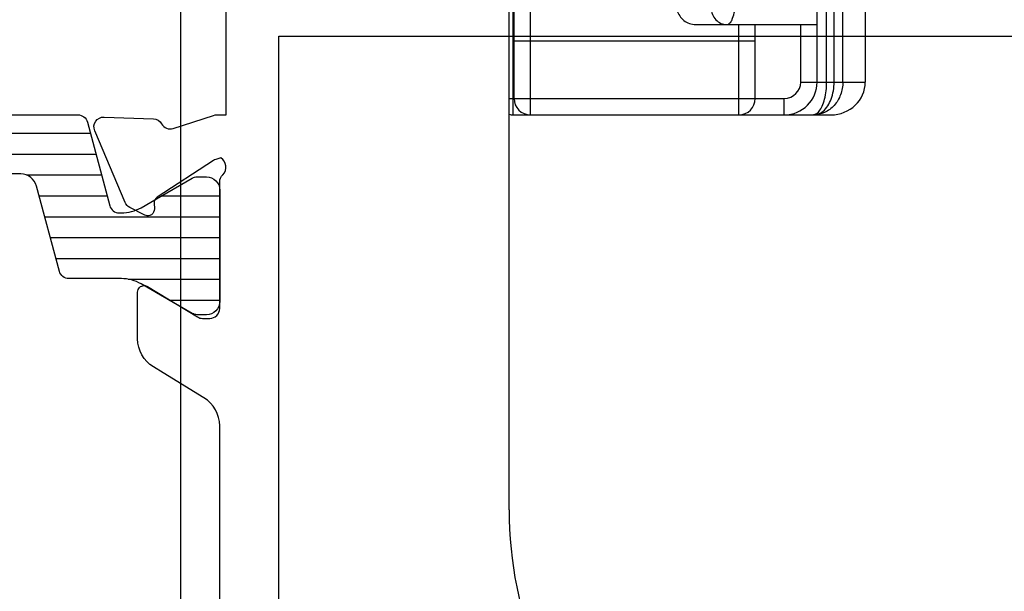
# Model space of a CAD drawing. Units: millimetres. Extents: x 1108 to 1803, y 404 to 873.
# Drawn here: x 1756 to 1786, y 679 to 696 of the extents above; entities that cross this region are included whole.
import ezdxf

# ---------------------------------------------------------------- set-up
doc = ezdxf.new("R2010")
doc.units = ezdxf.units.MM
doc.header["$LTSCALE"] = 23.1
doc.layers.get('0').update_dxf_attribs({"linetype": 'CONTINUOUS'})
doc.layers.add('2', color=3, linetype='CONTINUOUS')
doc.layers.add('ALUMINUM', color=7, linetype='CONTINUOUS')

# ---------------------------------------------------------------- blocks, each defined once
blk = doc.blocks.new('32200')
blk.add_lwpolyline([(-14.474, -32.2), (-20.526, -32.2, 0.261434), (-21.38, -32.679), (-22.137, -33.919), (-22.321, -34.221, -0.261434), (-23.175, -34.7), (-24.6, -34.7, -0.414214), (-24.8, -34.5, -0.137852), (-24.771, -34.396), (-23.844, -32.877, 0.137852), (-23.8, -32.721), (-23.8, -32.5, 0.414214), (-24.1, -32.2), (-27.953, -32.2, -0.213422), (-28.176, -32.1, 0.472884), (-28.69, -32.165), (-28.69, -32.165), (-28.64, -32.317, 0.065543), (-28.606, -32.388), (-27.489, -34.109, 0.267949), (-27.311, -34.2), (-27.136, -34.191, -0.267949), (-26.958, -34.281, -0.065543), (-26.935, -34.328, -0.198912), (-26.947, -34.481), (-27.181, -34.939, -0.176327), (-27.331, -35.079), (-29.517, -36.007, -0.548619), (-29.934, -35.721), (-29.881, -34.22, -0.263725), (-29.727, -33.968, 0.359508), (-29.586, -33.613), (-29.985, -32.384, -0.078702), (-30, -32.292), (-30, -32), (-38.5, -32)], format="xyb")
blk.add_lwpolyline([(-6.6, -30.4), (-32.4, -30.4), (-32.4, -1.8), (-6.6, -1.8)], close=True)
blk = doc.blocks.new('28002')
h = blk.add_hatch()
h.set_pattern_fill('ANSI31', color=8, scale=0.2, angle=45)
edge = h.paths.add_edge_path()
edge.add_line((-5.4, -15.265), (-5.4, -2.021))
edge.add_arc((-5.1, -2.021), 0.3, 105, 180, ccw=False)
edge.add_line((-5.178, -1.731), (-2.633, -1.049))
edge.add_arc((-2.711, -0.759), 0.3, 285, 360)
edge.add_line((-2.411, -0.759), (-2.411, -0.695))
edge.add_arc((-3.611, -0.695), 1.2, 360, 390)
edge.add_line((-2.572, -0.095), (-2.915, 0.5))
edge.add_line((-2.915, 0.5), (-3.471, 1.462))
edge.add_arc((-3.211, 1.612), 0.3, 180, 210, ccw=False)
edge.add_line((-3.511, 1.612), (-3.511, 1.9))
edge.add_arc((-3.111, 1.9), 0.4, 90, 180, ccw=False)
edge.add_line((-3.111, 2.3), (0.289, 2.3))
edge.add_arc((0.289, 1.9), 0.4, 0, 90, ccw=False)
edge.add_line((0.689, 1.9), (0.689, 1.612))
edge.add_arc((0.389, 1.612), 0.3, 330, 360, ccw=False)
edge.add_line((0.649, 1.462), (0.093, 0.5))
edge.add_line((0.093, 0.5), (-0.25, -0.095))
edge.add_arc((0.789, -0.695), 1.2, 150, 180)
edge.add_line((-0.411, -0.695), (-0.411, -2.294))
edge.add_arc((-0.711, -2.294), 0.3, 285, 360, ccw=False)
edge.add_line((-0.633, -2.584), (-3.229, -3.279))
edge.add_arc((-3.1, -3.762), 0.5, 105, 180)
edge.add_line((-3.6, -3.762), (-3.6, -19.638))
edge.add_arc((-3.1, -19.638), 0.5, 180, 255)
edge.add_line((-3.229, -20.121), (-0.633, -20.816))
edge.add_arc((-0.711, -21.106), 0.3, 0, 75, ccw=False)
edge.add_line((-0.411, -21.106), (-0.411, -22.705))
edge.add_arc((0.789, -22.705), 1.2, 180, 210)
edge.add_line((-0.25, -23.305), (0.649, -24.862))
edge.add_arc((0.389, -25.012), 0.3, 0, 30, ccw=False)
edge.add_line((0.689, -25.012), (0.689, -25.3))
edge.add_arc((0.289, -25.3), 0.4, 270, 360, ccw=False)
edge.add_line((0.289, -25.7), (-3.111, -25.7))
edge.add_arc((-3.111, -25.3), 0.4, 180, 270, ccw=False)
edge.add_line((-3.511, -25.3), (-3.511, -25.012))
edge.add_arc((-3.211, -25.012), 0.3, 150, 180, ccw=False)
edge.add_line((-3.471, -24.862), (-2.572, -23.305))
edge.add_arc((-3.611, -22.705), 1.2, 330, 360)
edge.add_line((-2.411, -22.705), (-2.411, -22.641))
edge.add_arc((-2.711, -22.641), 0.3, 0, 75)
edge.add_line((-2.633, -22.351), (-5.178, -21.669))
edge.add_arc((-5.1, -21.379), 0.3, 180, 255, ccw=False)
edge.add_line((-5.4, -21.379), (-5.4, -18.065))
edge.add_arc((-5.9, -18.065), 0.5, 0, 90)
edge.add_line((-5.9, -17.565), (-12, -17.565))
edge.add_arc((-12, -16.665), 0.9, 180, 270, ccw=False)
edge.add_arc((-12, -16.665), 0.9, 90, 180, ccw=False)
edge.add_line((-12, -15.765), (-5.9, -15.765))
edge.add_arc((-5.9, -15.265), 0.5, 270, 360)
at = {"layer": '2', "color": 2}
blk.add_lwpolyline([(-5.4, -15.265), (-5.4, -2.021, -0.339454), (-5.178, -1.731), (-2.633, -1.049, 0.339454), (-2.411, -0.759), (-2.411, -0.695, 0.131652), (-2.572, -0.095), (-2.915, 0.5), (-3.471, 1.462, -0.131652), (-3.511, 1.612), (-3.511, 1.9, -0.414214), (-3.111, 2.3), (0.289, 2.3, -0.414214), (0.689, 1.9), (0.689, 1.612, -0.131652), (0.649, 1.462), (0.093, 0.5), (-0.25, -0.095, 0.131652), (-0.411, -0.695), (-0.411, -2.294, -0.339454), (-0.633, -2.584), (-3.229, -3.279, 0.339454), (-3.6, -3.762), (-3.6, -19.638, 0.339454), (-3.229, -20.121), (-0.633, -20.816, -0.339454), (-0.411, -21.106), (-0.411, -22.705, 0.131652), (-0.25, -23.305), (0.649, -24.862, -0.131652), (0.689, -25.012), (0.689, -25.3, -0.414214), (0.289, -25.7), (-3.111, -25.7, -0.414214), (-3.511, -25.3), (-3.511, -25.012, -0.131652), (-3.471, -24.862), (-2.572, -23.305, 0.131652), (-2.411, -22.705), (-2.411, -22.641, 0.339454), (-2.633, -22.351), (-5.178, -21.669, -0.339454), (-5.4, -21.379), (-5.4, -18.065, 0.414214), (-5.9, -17.565), (-12, -17.565, -0.414214), (-12.9, -16.665, -0.414214), (-12, -15.765), (-5.9, -15.765, 0.414214)], format="xyb", close=True, dxfattribs=at)
blk = doc.blocks.new('65108')
at = {"layer": 'ALUMINUM', "color": 8}
for name, p in [('32200', (0, 0)), ('28002', (-24.6, -34.5))]:
    blk.add_blockref(name, p, dxfattribs=at)
blk = doc.blocks.new('sash_win_open-in')
at = {"layer": 'ALUMINUM', "color": 8}
blk.add_blockref('65108', (20, 75), dxfattribs=at)

msp = doc.modelspace()

# ---------------------------------------------------------------- linework, layer by layer
at = {"linetype": 'Continuous'}
for p, q in [((1760.755, 656.847), (1760.755, 705.847)), ((1780.139, 694.347), (1780.139, 702.847)), ((1780.428, 694.347), (1780.428, 702.847)), ((1780.656, 694.347), (1780.656, 702.847)), ((1780.923, 694.347), (1780.923, 702.847)), ((1781.607, 702.847), (1781.607, 694.347)), ((1770.755, 681.317), (1770.755, 701.847)), ((1770.905, 693.847), (1770.905, 701.847)), ((1771.405, 693.347), (1771.405, 701.847)), ((1770.882, 693.347), (1770.882, 697.433)), ((1776.441, 696.097), (1780.133, 696.097)), ((1777.755, 693.347), (1777.755, 696.097)), ((1778.255, 693.847), (1778.255, 696.097)), ((1779.639, 694.347), (1779.639, 696.097)), ((1778.255, 695.597), (1770.905, 695.597)), ((1779.639, 694.347), (1781.607, 694.347)), ((1770.755, 693.847), (1770.882, 693.847)), ((1770.905, 693.847), (1779.139, 693.847)), ((1779.139, 693.347), (1779.139, 693.847)), ((1770.882, 693.347), (1780.561, 693.347))]:
    msp.add_line(p, q, dxfattribs=at)
for centre, radius, start, end in [((1779.139, 694.347), 1, 270, 0), ((1779.139, 694.347), 0.5, 270.0085, 0), ((1771.405, 693.847), 0.5, 180, 270), ((1777.755, 693.847), 0.5, 270, 0), ((1770.883, 693.85), 0.503, 255.2653, 269.9217), ((1782.755, 681.317), 12, 180, 225)]:
    msp.add_arc(centre, radius, start, end, dxfattribs=at)
msp.add_ellipse((1780.561, 694.347), major_axis=(1.045, 0), ratio=0.956557, start_param=-1.570796, end_param=0, dxfattribs=at)
for points, knots in [([(1777.483, 696.146), (1777.5, 696.164), (1777.53, 696.21), (1777.585, 696.33), (1777.638, 696.525), (1777.676, 696.797), (1777.685, 696.994), (1777.685, 697.097)], [0, 0, 0, 0, 0.074511, 0.166587, 0.400338, 0.686212, 1, 1, 1, 1]), ([(1775.874, 696.526), (1775.891, 696.468), (1775.946, 696.356), (1776.075, 696.216), (1776.246, 696.12), (1776.376, 696.097), (1776.441, 696.097)], [0, 0, 0, 0, 0.23792, 0.48702, 0.742308, 1, 1, 1, 1]), ([(1776.915, 696.597), (1776.915, 696.532), (1776.939, 696.402), (1777.045, 696.235), (1777.204, 696.123), (1777.331, 696.097), (1777.393, 696.097)], [0, 0, 0, 0, 0.255106, 0.507251, 0.755149, 1, 1, 1, 1]), ([(1777.393, 696.097), (1777.401, 696.097), (1777.436, 696.102), (1777.465, 696.126), (1777.483, 696.146)], [0, 0, 0, 0, 0.220473, 1, 1, 1, 1]), ([(1780.139, 696.1), (1780.139, 696.098), (1780.136, 696.097), (1780.134, 696.097), (1780.133, 696.097)], [0, 0, 0, 0, 0.621079, 1, 1, 1, 1]), ([(1780.923, 694.347), (1780.923, 694.216), (1780.877, 693.956), (1780.68, 693.624), (1780.384, 693.4), (1780.146, 693.347), (1780.031, 693.347)], [0, 0, 0, 0, 0.265972, 0.522526, 0.765897, 1, 1, 1, 1]), ([(1780.197, 693.456), (1780.236, 693.503), (1780.304, 693.623), (1780.402, 693.919), (1780.428, 694.171), (1780.428, 694.347)], [0, 0, 0, 0, 0.196255, 0.436353, 1, 1, 1, 1]), ([(1780.318, 693.458), (1780.431, 693.552), (1780.605, 693.844), (1780.656, 694.17), (1780.656, 694.347)], [0, 0, 0, 0, 0.453658, 1, 1, 1, 1]), ([(1780.005, 693.347), (1780.039, 693.347), (1780.115, 693.371), (1780.171, 693.424), (1780.197, 693.456)], [0, 0, 0, 0, 0.452791, 1, 1, 1, 1]), ([(1780.031, 693.347), (1780.081, 693.347), (1780.186, 693.368), (1780.276, 693.424), (1780.318, 693.458)], [0, 0, 0, 0, 0.480446, 1, 1, 1, 1])]:
    msp.add_open_spline(points, degree=3, knots=knots, dxfattribs=at)

# ---------------------------------------------------------------- block references
at = {"rotation": 270}
msp.add_blockref('sash_win_open-in', (1719.139, 683.347), dxfattribs=at)

doc.saveas('drawing.dxf')
